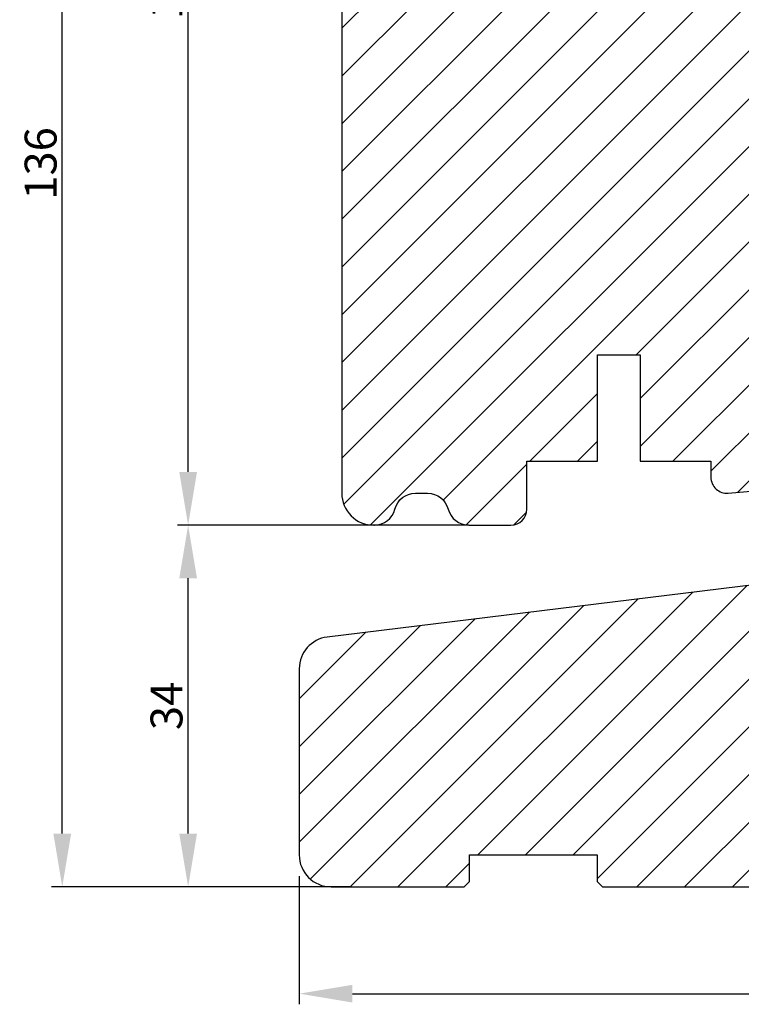
# Model space of a CAD drawing. Units: millimetres. Extents: x 63 to 4057, y -2911 to -130.
# Drawn here: x 3902 to 3970, y -2463 to -2370 of the extents above; entities that cross this region are included whole.
import ezdxf

# ---------------------------------------------------------------- set-up
doc = ezdxf.new("R2010")
doc.units = ezdxf.units.MM
doc.layers.get('0').update_dxf_attribs({"lineweight": 0})
doc.layers.get('DEFPOINTS').update_dxf_attribs({"lineweight": 0})
for name, color, linetype, lineweight in [('03 FRAME', 40, 'Continuous', 25), ('04 FRAME HATCH', 40, 'Continuous', 0), ('05 SASH', 40, 'Continuous', 25), ('06 SASH HATCH', 40, 'Continuous', 0)]:
    doc.layers.add(name, color=color, linetype=linetype, lineweight=lineweight)
doc.styles.add('M1x1', font='arial.ttf', dxfattribs={"height": 3})
doc.dimstyles.new('M1x1', dxfattribs={"dimscale": 0, "dimtxt": 3, "dimasz": 5, "dimexe": 1, "dimexo": 2, "dimgap": 0.5, "dimtad": 1, "dimdec": 0, "dimdsep": 46, "dimtxsty": 'M1x1', "dimcen": -1, "dimclrd": 256, "dimclre": 256, "dimclrt": 256, "dimazin": 2, "dimtfac": 1, "dimtdec": 0, "dimtmove": 0, "dimatfit": 3, "dimfxl": 1, "dimtolj": 1, "dimarcsym": 0})

# ---------------------------------------------------------------- blocks, each defined once
blk = doc.blocks.new('*D211')
at = {"lineweight": -2}
for p, q in [((3941.256874051809, -2315.71655327874), (3905.008802823659, -2315.71655327874)), ((3906.008802823659, -2446.716136122076), (3906.008802823659, -2320.71655327874)), ((3929.285851005832, -2451.716136122076), (3905.008802823659, -2451.716136122076))]:
    blk.add_line(p, q, dxfattribs=at)
for points in [[(3906.842136156992, -2320.71655327874), (3905.175469490325, -2320.71655327874), (3906.008802823659, -2315.71655327874)], [(3905.175469490325, -2446.716136122076), (3906.842136156992, -2446.716136122076), (3906.008802823659, -2451.716136122076)]]:
    blk.add_solid(points)
at = {"layer": 'DEFPOINTS', "color": 0}
for p in [(3906.008802823659, -2315.71655327874), (3943.256874051809, -2315.71655327874), (3931.285851005832, -2451.716136122076)]:
    blk.add_point(p, dxfattribs=at)
at = {"insert": (3903.977302823659, -2383.716344700408), "char_height": 3, "attachment_point": 5, "rotation": 90, "style": 'M1x1'}
blk.add_mtext('\\A1;136', dxfattribs=at)
blk = doc.blocks.new('*D213')
at = {"lineweight": -2}
for p, q in [((3944.20400135837, -2417.716136122076), (3916.843360967874, -2417.716136122076)), ((3917.843360967874, -2446.716136122076), (3917.843360967874, -2422.716136122076)), ((3933.170347978195, -2451.716136122076), (3916.843360967874, -2451.716136122076))]:
    blk.add_line(p, q, dxfattribs=at)
for points in [[(3918.676694301208, -2422.716136122076), (3917.010027634541, -2422.716136122076), (3917.843360967874, -2417.716136122076)], [(3917.010027634541, -2446.716136122076), (3918.676694301208, -2446.716136122076), (3917.843360967874, -2451.716136122076)]]:
    blk.add_solid(points)
at = {"layer": 'DEFPOINTS', "color": 0}
for p in [(3917.843360967874, -2417.716136122076), (3946.20400135837, -2417.716136122076), (3935.170347978195, -2451.716136122076)]:
    blk.add_point(p, dxfattribs=at)
at = {"insert": (3915.811860967874, -2434.716136122076), "char_height": 3, "attachment_point": 5, "rotation": 90, "style": 'M1x1'}
blk.add_mtext('\\A1;34', dxfattribs=at)
blk = doc.blocks.new('*D214')
at = {"lineweight": -2}
for p, q in [((3928.285851005832, -2450.716136122076), (3928.285851005832, -2462.762280852588)), ((4046.285851005832, -2450.716136122076), (4046.285851005832, -2462.762280852588)), ((3933.285851005832, -2461.762280852588), (4041.285851005832, -2461.762280852588))]:
    blk.add_line(p, q, dxfattribs=at)
for points in [[(3933.285851005832, -2460.928947519254), (3933.285851005832, -2462.595614185921), (3928.285851005832, -2461.762280852588)], [(4041.285851005832, -2462.595614185921), (4041.285851005832, -2460.928947519254), (4046.285851005832, -2461.762280852588)]]:
    blk.add_solid(points)
at = {"layer": 'DEFPOINTS', "color": 0}
for p in [(3928.285851005832, -2448.716136122076), (4046.285851005832, -2448.716136122076), (4046.285851005832, -2461.762280852588)]:
    blk.add_point(p, dxfattribs=at)
at = {"insert": (3987.285851005832, -2459.730780852587), "char_height": 3, "attachment_point": 5, "style": 'M1x1'}
blk.add_mtext('\\A1;118', dxfattribs=at)
blk = doc.blocks.new('*D215')
at = {"lineweight": -2}
for p, q in [((3941.026936476715, -2315.750210295787), (3916.843360967874, -2315.750210295787)), ((3917.843360967874, -2412.716136122076), (3917.843360967874, -2320.750210295787)), ((3942.20400135837, -2417.716136122076), (3916.843360967874, -2417.716136122076))]:
    blk.add_line(p, q, dxfattribs=at)
for points in [[(3918.676694301208, -2320.750210295787), (3917.010027634541, -2320.750210295787), (3917.843360967874, -2315.750210295787)], [(3917.010027634541, -2412.716136122076), (3918.676694301208, -2412.716136122076), (3917.843360967874, -2417.716136122076)]]:
    blk.add_solid(points)
at = {"layer": 'DEFPOINTS', "color": 0}
for p in [(3917.843360967874, -2315.750210295787), (3943.026936476715, -2315.750210295787), (3944.20400135837, -2417.716136122076)]:
    blk.add_point(p, dxfattribs=at)
at = {"insert": (3915.811860967874, -2366.733173208931), "char_height": 3, "attachment_point": 5, "rotation": 90, "style": 'M1x1'}
blk.add_mtext('\\A1;102', dxfattribs=at)

msp = doc.modelspace()

# ---------------------------------------------------------------- hatches: boundary and pattern name
at = {"layer": '04 FRAME HATCH'}
h = msp.add_hatch(dxfattribs=at)
h.set_pattern_fill('ANSI31', color=256, style=0)
h.set_pattern_definition([(45, (-89.95432961181223, -1598.471156620965), (-2.245064030267288, 2.245064030267288), [])])
h.paths.add_polyline_path([(4046.285851005832, -2448.716136122076), (4046.285851005832, -2423.703795361733, 0.3639609892024413), (4043.806892013725, -2420.749389115446), (3986.285755521818, -2410.60492405736), (3986.285755521818, -2410.60553614893), (3986.285755521816, -2435.805536148929), (3983.085765180705, -2435.805536148929), (3983.085761961076, -2424.71613612136), (3972.285776482107, -2424.715536148929), (3971.285824224115, -2424.715536148929), (3971.285824224115, -2423.715400998862), (3971.285824224115, -2423.305950233101), (3930.921974609175, -2428.238183012651, 0.3790323671205675), (3928.285851005832, -2431.216033574375), (3928.285851005832, -2448.716136122076, 0.4142135623730686), (3931.285851005832, -2451.716136122076), (3943.785851005834, -2451.716136122076), (3944.285851005834, -2451.216136122076), (3944.285851005832, -2448.716136122076), (3956.285851005834, -2448.716136122076), (3956.285851005834, -2451.216136122076), (3956.785851005834, -2451.716136122076), (4018.785851005834, -2451.716136122076), (4019.285851005834, -2451.216136122075), (4019.285851005834, -2448.716136122076), (4031.285851005834, -2448.716136122075), (4031.285851005834, -2451.216136122075), (4031.785851005834, -2451.716136122076), (4043.285851005832, -2451.716136122076, 0.4142135623732201)])
at = {"layer": '06 SASH HATCH'}
h = msp.add_hatch(dxfattribs=at)
h.set_pattern_fill('ANSI31', color=256, style=0)
h.set_pattern_definition([(45, (120.322598762345, -1845.509458173881), (-2.245064030267288, 2.245064030267288), [])])
h.paths.add_polyline_path([(3996.285755521818, -2397.847287706697), (3996.285755521818, -2339.379245574526, 0.3788661086953602), (3994.529494208628, -2337.394153271244), (3948.285755521818, -2331.716136122076), (3945.785755521817, -2331.716136122076, -0.4142135623729787), (3944.285755521818, -2330.216136122076), (3944.285755521818, -2316.716136122076, 0.4931454260313714), (3943.026936476715, -2315.750210295787), (3940.511904541677, -2316.424111071719, 0.1125835509850259), (3940.29446555436, -2317.054722885449, -0.3108091034111686), (3939.555036653185, -2317.91411721261, 0.292611703428264), (3935.174776597887, -2322.6742470561), (3934.409189999124, -2327.016104415013, -0.2835093783476373), (3933.711506671348, -2327.800349532256, 0.3312708873010661), (3932.285755521818, -2329.716136122076), (3932.285755521818, -2414.716136122076, 0.4142135623733859), (3935.285755521822, -2417.716136122076), (3935.349263848713, -2417.716136122076, 0.3419987131200827), (3937.285755521816, -2416.216136122073, -0.3419987131202683), (3939.222247194923, -2414.716136122071), (3940.349263848712, -2414.716136122071, -0.3419987131205033), (3942.285755521816, -2416.216136122073, 0.3419987131200752), (3944.222247194922, -2417.716136122076), (3948.185755521818, -2417.716136122076, 0.4142135623727276), (3949.685755521818, -2416.216136122076), (3949.685755521818, -2411.716136122071), (3956.335755521817, -2411.716136122071), (3956.335755521817, -2401.716136122071), (3960.335755521817, -2401.716136122071), (3960.335755521817, -2411.716136122071), (3966.985755521817, -2411.716136122071), (3966.985755521817, -2413.216136122068, 0.4400105308919721), (3968.616489135938, -2414.710428169206), (3977.916489135938, -2413.896783598419, 0.34203363080732), (3979.265311851662, -2412.649297278157), (3979.248724740281, -2412.648289095492, -0.5597157698729905), (3979.155053576457, -2412.145504849031), (3979.285755521818, -2412.027486787846), (3979.285755521818, -2402.083588508885), (3979.485755521817, -2402.066090776177), (3979.485755521817, -2396.336847863009), (3979.485755521817, -2395.216136122128), (3983.485755521817, -2395.216136122128), (3983.485755521817, -2398.254829826046), (3983.630025425317, -2398.288972860533, -0.2222452170332709), (3983.762850994809, -2398.39415410834), (3983.962850994809, -2398.794154108341, -0.6258745016008574), (3983.743748098634, -2399.079511492726), (3983.485755521817, -2399.026550650816), (3983.485755521817, -2401.716136122019), (3986.685755521818, -2401.436172398692), (3986.685755521818, -2399.901592432918, -0.5405659577095878), (3986.335761891643, -2399.672460868258, -0.2379155202637641), (3986.43716498677, -2399.471416196944), (3986.685755521818, -2399.287677011774), (3986.685755521818, -2397.748548486461, -0.4142060996752976), (3986.435761891646, -2397.498548486545, -0.2379155202583489), (3986.537164986771, -2397.297503815235), (3986.685755521818, -2397.18767701178), (3986.685755521818, -2395.216136122128), (3990.185755521818, -2395.216136122128), (3990.185755521818, -2397.187667595596), (3990.334358796519, -2397.297503815234, -0.23791552025799), (3990.435761891646, -2397.498548486541, -0.4142210251114336), (3990.185755521818, -2397.748548486461), (3990.185755521818, -2399.287667595591), (3990.434358796521, -2399.471416196944, -0.2379155202580765), (3990.535761891644, -2399.672460868254, -0.5405839197191361), (3990.185755521818, -2399.901586872877), (3990.185755521818, -2401.129962076303), (3993.547222750101, -2400.835871800969, 0.3888787318492619)])
h.paths.add_polyline_path([(3935.174776597887, -2322.6742470561, -0.292611703428264), (3939.555036653185, -2317.91411721261, 0.3108091034111686), (3940.29446555436, -2317.054722885449, -0.1125835509850259), (3940.511904541677, -2316.424111071719), (3934.509298386509, -2318.032504543478, 0.3394542588632914), (3932.285755521818, -2320.930282022345), (3932.285755521818, -2329.716136122076, -0.3312708873010661), (3933.711506671348, -2327.800349532256, 0.2835093783476373), (3934.409189999124, -2327.016104415013)], flags=16)

# ---------------------------------------------------------------- linework, layer by layer
at = {"layer": '03 FRAME'}
msp.add_lwpolyline([(3971.285824224115, -2423.305950233101), (3930.921974609175, -2428.238183012651, 0.3790323671205675), (3928.285851005832, -2431.216033574375), (3928.285851005832, -2448.716136122076, 0.4142135623730686), (3931.285851005832, -2451.716136122076), (3943.785851005834, -2451.716136122076), (3944.285851005834, -2451.216136122076), (3944.285851005832, -2448.716136122076), (3956.285851005834, -2448.716136122076), (3956.285851005834, -2451.216136122076), (3956.785851005834, -2451.716136122076), (4018.785851005834, -2451.716136122076)], format="xyb", dxfattribs=at)
at = {"layer": '05 SASH'}
msp.add_lwpolyline([(3932.285755521818, -2320.930282022345), (3932.285755521818, -2414.716136122076, 0.4142135623734616), (3935.285755521822, -2417.716136122076), (3935.349263848713, -2417.716136122076, 0.341998713120266), (3937.285755521816, -2416.216136122073, -0.3419987131202561), (3939.222247194923, -2414.716136122071), (3940.349263848713, -2414.716136122071, -0.3419987131201733), (3942.285755521816, -2416.216136122073, 0.3419987131201216), (3944.222247194923, -2417.716136122076), (3948.185755521818, -2417.716136122076, 0.4142135623731601), (3949.685755521818, -2416.216136122076), (3949.685755521818, -2411.716136122071), (3956.335755521817, -2411.716136122071), (3956.335755521817, -2401.716136122071), (3960.335755521817, -2401.716136122071), (3960.335755521817, -2411.716136122071), (3966.985755521817, -2411.716136122071), (3966.985755521817, -2413.216136122069, 0.440010530891859), (3968.616489135939, -2414.710428169206), (3977.916489135938, -2413.896783598419, 0.3888787318533743)], format="xyb", dxfattribs=at)

# ---------------------------------------------------------------- dimensions: what is measured, and where the dimension line sits
dim = msp.add_linear_dim(base=(3906.008802823659, -2315.71655327874), p1=(3931.285851005832, -2451.716136122076), p2=(3943.256874051809, -2315.71655327874), angle=90, dimstyle='M1x1', override={"dimscale": 1})
dim.commit()
dim.dimension.update_dxf_attribs({"geometry": '*D211', "text_midpoint": (3906.008802823659, -2383.716344700408), "dimtype": 160})
for base, p1, p2, picture, middle in [((3917.843360967874, -2315.750210295787), (3944.20400135837, -2417.716136122076), (3943.026936476715, -2315.750210295787), '*D215', (3915.811860967874, -2366.733173208931)), ((3917.843360967874, -2417.716136122076), (3935.170347978195, -2451.716136122076), (3946.20400135837, -2417.716136122076), '*D213', (3915.811860967874, -2434.716136122076))]:
    dim = msp.add_linear_dim(base=base, p1=p1, p2=p2, angle=90, dimstyle='M1x1', override={"dimscale": 1})
    dim.commit()
    dim.dimension.update_dxf_attribs({"geometry": picture, "text_midpoint": middle})
dim = msp.add_linear_dim(base=(4046.285851005832, -2461.762280852588), p1=(3928.285851005832, -2448.716136122076), p2=(4046.285851005832, -2448.716136122076), dimstyle='M1x1', override={"dimscale": 1})
dim.commit()
dim.dimension.update_dxf_attribs({"geometry": '*D214', "text_midpoint": (3987.285851005832, -2459.730780852587)})

doc.saveas('drawing.dxf')
